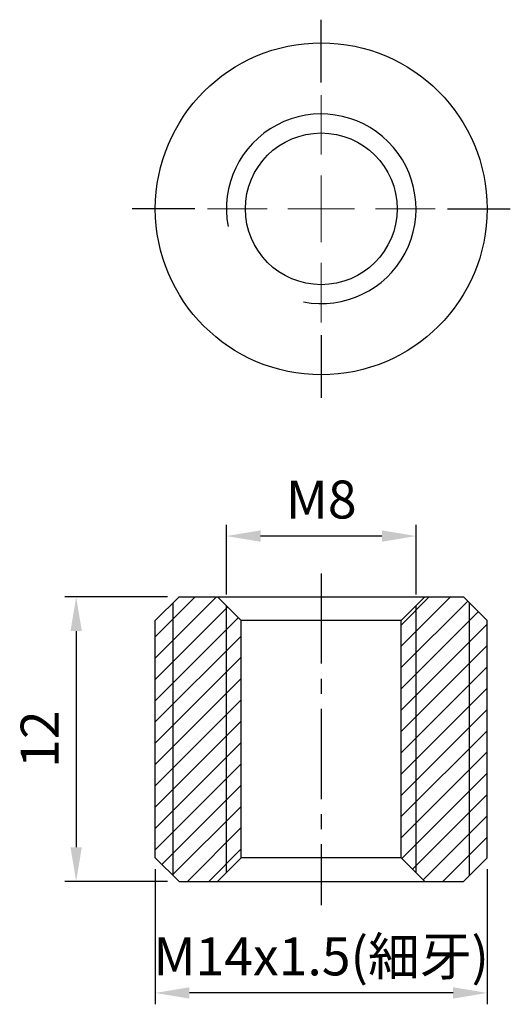
# Model space of a CAD drawing. Units: millimetres. Extents: x -12.7 to 8, y -33.6 to 8.
import ezdxf

# ---------------------------------------------------------------- set-up
doc = ezdxf.new("R2010")
doc.units = ezdxf.units.MM
doc.linetypes.add('CENTER2', pattern=[28.575, 19.05, -3.175, 3.175, -3.175])
doc.linetypes.add('CL-5', pattern=[7, 5, -0.5, 1, -0.5])
for name, color, linetype in [('01', 4, 'Continuous'), ('CL', 1, 'CENTER2'), ('DIM', 6, 'Continuous'), ('G', 3, 'Continuous'), ('H', 2, 'Continuous'), ('W', 7, 'Continuous')]:
    doc.layers.add(name, color=color, linetype=linetype)
doc.layers.add('CLL', color=1, linetype='Continuous', lineweight=15)
doc.styles.add('TXT-1', font='txt.shx', dxfattribs={"width": 0.9, "bigfont": 'chineset.shx'})
doc.dimstyles.new('ISO-25', dxfattribs={"dimscale": 1.2, "dimtxt": 2, "dimasz": 1.8, "dimexe": 0.6, "dimexo": 0.6, "dimgap": 0.66666, "dimtad": 1, "dimdec": 3, "dimdsep": 46, "dimtxsty": 'TXT-1', "dimcen": -2.5, "dimclrd": 256, "dimclre": 256, "dimclrt": 3, "dimadec": 0, "dimazin": 0, "dimtfac": 0.8, "dimtdec": 3, "dimtmove": 0, "dimatfit": 3, "dimfxl": 0, "dimlwd": -1, "dimarcsym": 0})

# ---------------------------------------------------------------- blocks, each defined once
blk = doc.blocks.new('螺絲-M10')
at = {"layer": '01'}
blk.add_circle((0, 0), 4, dxfattribs=at)
at = {"layer": 'CLL', "linetype": 'CL-5', "ltscale": 3}
for p, q in [((0, 2.857), (0, 6)), ((0, -1.758), (0, 1.758)), ((-6, 0), (-2.857, 0)), ((-1.758, 0), (1.758, 0)), ((2.857, 0), (6, 0)), ((0, -6), (0, -2.857))]:
    blk.add_line(p, q, dxfattribs=at)
at = {"layer": 'G'}
blk.add_arc((0, 0), 5, 259.1931, 190.8069, dxfattribs=at)
blk = doc.blocks.new('*D8')
at = {"layer": 'Defpoints', "color": 0}
for p in [(-7, -27.372), (7, -27.372), (-7, -33.076)]:
    blk.add_point(p, dxfattribs=at)
at = {"layer": 'DIM', "lineweight": -2}
for p, q in [((-7, -27.852), (-7, -33.556)), ((7, -27.852), (7, -33.556))]:
    blk.add_line(p, q, dxfattribs=at)
at = {"layer": 'DIM'}
blk.add_line((5.56, -33.076), (-5.56, -33.076), dxfattribs=at)
for points in [[(-5.56, -32.836), (-5.56, -33.316), (-7, -33.076)], [(5.56, -32.836), (5.56, -33.316), (7, -33.076)]]:
    blk.add_solid(points, dxfattribs=at)
at = {"layer": 'DIM', "color": 3, "insert": (0, -31.743), "char_height": 1.6, "attachment_point": 5, "style": 'TXT-1'}
blk.add_mtext('M14x1.5(細牙)', dxfattribs=at)
blk = doc.blocks.new('*D9')
at = {"layer": 'Defpoints', "color": 0}
for p in [(-4, -13.804), (-4, -16.747), (4, -16.747)]:
    blk.add_point(p, dxfattribs=at)
at = {"layer": 'DIM', "lineweight": -2}
for p, q in [((-4, -16.267), (-4, -13.324)), ((4, -16.267), (4, -13.324))]:
    blk.add_line(p, q, dxfattribs=at)
at = {"layer": 'DIM'}
blk.add_line((2.56, -13.804), (-2.56, -13.804), dxfattribs=at)
for points in [[(-2.56, -13.564), (-2.56, -14.044), (-4, -13.804)], [(2.56, -13.564), (2.56, -14.044), (4, -13.804)]]:
    blk.add_solid(points, dxfattribs=at)
at = {"layer": 'DIM', "color": 3, "insert": (0, -12.471), "char_height": 1.6, "attachment_point": 5, "style": 'TXT-1'}
blk.add_mtext('M8', dxfattribs=at)
blk = doc.blocks.new('*D10')
at = {"layer": 'Defpoints', "color": 0}
for p in [(-6, -16.372), (-10.34, -28.372), (-6, -28.372)]:
    blk.add_point(p, dxfattribs=at)
at = {"layer": 'DIM', "lineweight": -2}
for p, q in [((-6.48, -16.372), (-10.82, -16.372)), ((-6.48, -28.372), (-10.82, -28.372))]:
    blk.add_line(p, q, dxfattribs=at)
at = {"layer": 'DIM'}
blk.add_line((-10.34, -17.812), (-10.34, -26.932), dxfattribs=at)
for points in [[(-10.58, -17.812), (-10.1, -17.812), (-10.34, -16.372)], [(-10.58, -26.932), (-10.1, -26.932), (-10.34, -28.372)]]:
    blk.add_solid(points, dxfattribs=at)
at = {"layer": 'DIM', "color": 3, "insert": (-11.673, -22.372), "char_height": 1.6, "attachment_point": 5, "rotation": 90, "style": 'TXT-1'}
blk.add_mtext('12', dxfattribs=at)

msp = doc.modelspace()

# ---------------------------------------------------------------- hatches: boundary and pattern name
at = {"layer": 'H'}
h = msp.add_hatch(dxfattribs=at)
h.set_pattern_fill('ANSI31', color=256, scale=0.2, style=0)
h.set_pattern_definition([(45, (-6772.00416, 5505.5242), (-0.449012806, 0.449012806), [])])
h.paths.add_polyline_path([(7, -17.3719), (6, -16.3719), (4.375, -16.3719), (3.375, -17.3719), (3.375, -27.3719), (4.375, -28.3719), (6, -28.3719), (7, -27.3719)])
h.paths.add_polyline_path([(-3.375, -17.3719), (-4.375, -16.3719), (-6, -16.3719), (-7, -17.3719), (-7, -27.3719), (-6, -28.3719), (-4.375, -28.3719), (-3.375, -27.3719)])

# ---------------------------------------------------------------- linework, layer by layer
at = {"layer": '01', "ltscale": 25.4}
for p, q in [((-6.25, -28.1219), (-6.25, -16.6219)), ((-4, -27.9969), (-4, -16.7469)), ((4, -27.9969), (4, -16.7469)), ((6.25, -28.1219), (6.25, -16.6219))]:
    msp.add_line(p, q, dxfattribs=at)
at = {"layer": 'CL'}
for p, q in [((0, 5.329), (0, 7.9775)), ((5.329, 0), (7.9775, 0)), ((-5.329, 0), (-7.9775, 0)), ((0, -5.329), (0, -7.9775))]:
    msp.add_line(p, q, dxfattribs=at)
at = {"layer": 'CL', "ltscale": 0.2}
msp.add_line((0, -15.3766), (0, -29.3719), dxfattribs=at)
at = {"layer": 'W', "ltscale": 25.4}
for p, q in [((-7, -17.3719), (-6, -16.3719)), ((-6, -16.3719), (6, -16.3719)), ((-3.375, -17.3719), (-4.375, -16.3719)), ((3.375, -17.3719), (4.375, -16.3719)), ((7, -17.3719), (6, -16.3719)), ((-7, -27.3719), (-7, -17.3719)), ((3.375, -17.3719), (-3.375, -17.3719)), ((-3.375, -27.3719), (-3.375, -17.3719)), ((3.375, -27.3719), (3.375, -17.3719)), ((7, -27.3719), (7, -17.3719)), ((-6, -28.3719), (-7, -27.3719)), ((-4.375, -28.3719), (-3.375, -27.3719)), ((3.375, -27.3719), (-3.375, -27.3719)), ((4.375, -28.3719), (3.375, -27.3719)), ((6, -28.3719), (7, -27.3719)), ((-6, -28.3719), (6, -28.3719))]:
    msp.add_line(p, q, dxfattribs=at)
msp.add_circle((0, 0), 7, dxfattribs=at)

# ---------------------------------------------------------------- block references
at = {"xscale": 0.8000000000001819, "yscale": 0.8000000000001819, "zscale": 0.8000000000001819}
msp.add_blockref('螺絲-M10', (0, 0), dxfattribs=at)

# ---------------------------------------------------------------- dimensions: what is measured, and where the dimension line sits
at = {"layer": 'DIM'}
for base, p1, p2, text, picture, middle in [((-4, -13.8043), (4, -16.7469), (-4, -16.7469), 'M<>', '*D9', (0, -13.8043)), ((-7, -33.0763), (7, -27.3719), (-7, -27.3719), 'M<>x1.5(細牙)', '*D8', (0, -33.0763))]:
    dim = msp.add_linear_dim(base=base, p1=p1, p2=p2, text=text, dimstyle='ISO-25', override={"dimscale": 0.8}, dxfattribs=at)
    dim.commit()
    dim.dimension.update_dxf_attribs({"geometry": picture, "text_midpoint": middle, "dimtype": 160})
dim = msp.add_linear_dim(base=(-10.3399, -28.3719), p1=(-6, -16.3719), p2=(-6, -28.3719), angle=90, dimstyle='ISO-25', override={"dimscale": 0.8}, dxfattribs=at)
dim.commit()
dim.dimension.update_dxf_attribs({"geometry": '*D10', "text_midpoint": (-11.6733, -22.3719)})

doc.saveas('drawing.dxf')
